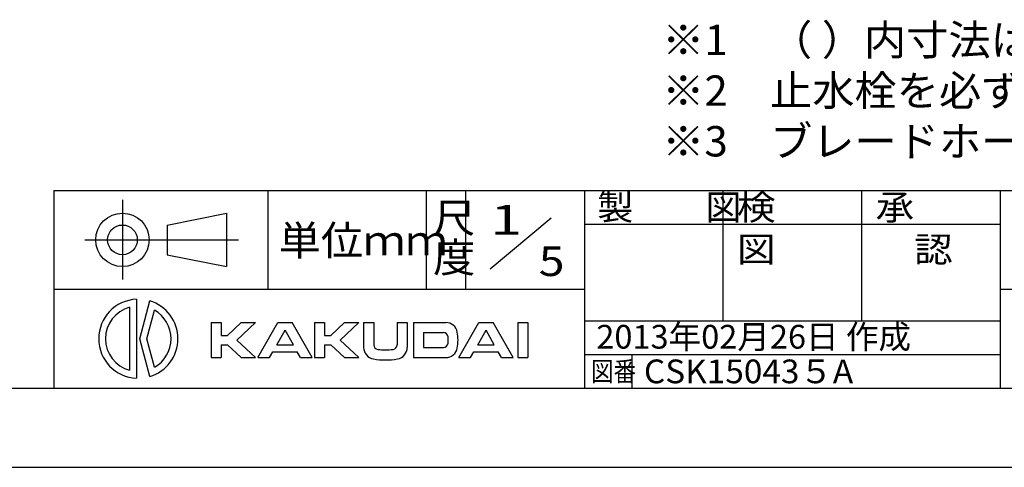
# Model space of a CAD drawing. Extents: x -210 to 222, y -148 to 148.
# Drawn here: x -2 to 122, y -148 to -92 of the extents above; entities that cross this region are included whole.
import ezdxf

# ---------------------------------------------------------------- set-up
doc = ezdxf.new("R2010")
doc.units = 0
doc.linetypes.add('CENTER', pattern=[50.8, 31.75, -6.35, 6.35, -6.35])
doc.layers.get('0').update_dxf_attribs({"linetype": 'CONTINUOUS'})
doc.layers.add('LY_1', color=254, linetype='CONTINUOUS')

# ---------------------------------------------------------------- blocks, each defined once
blk = doc.blocks.new('$KAKUDAI-3')
at = {"color": 0, "linetype": 'CONTINUOUS'}
for p, q in [((-0.24, 4.994236), (-0.24, -4.994236)), ((-1.1, 3.99119), (-1.1, -3.99119)), ((0.18, 0), (1.461255, 4.781708)), ((1.070337, 0), (2.0362, 3.604648)), ((1.461255, -4.781708), (0.18, 0)), ((2.0362, -3.604648), (1.070337, 0))]:
    blk.add_line(p, q, dxfattribs=at)
for radius, start, end in [(5, 92.751257, 267.248746), (4.14, 105.408581, 254.591422), (5, 286.992764, 73.007236), (4.14, 299.461315, 60.538685)]:
    blk.add_arc((0, 0), radius, start, end, dxfattribs=at)
blk = doc.blocks.new('$KAKUDAI-2')
at = {"color": 0, "linetype": 'CONTINUOUS'}
for p, q in [((0, 4.437302), (0, 0.000015)), ((0.000366, 4.437302), (1.242905, 4.437302)), ((1.242874, 4.437302), (1.242874, 2.810211)), ((2.041729, 2.809854), (3.78704, 4.436829)), ((3.228285, 2.219162), (5.608237, 4.437769)), ((3.786705, 4.437302), (5.608849, 4.437302)), ((5.904288, 0.000176), (8.41872, 4.437407)), ((8.419144, 4.437302), (10.238426, 4.437302)), ((12.752607, -0.000183), (10.238149, 4.437112)), ((13.048416, 4.437317), (13.048416, 0.000015)), ((13.048546, 4.437316), (14.290932, 4.437301)), ((14.29081, 4.437302), (14.29081, 2.810196)), ((15.089013, 2.810919), (16.834306, 4.437876)), ((16.277186, 2.218402), (18.657143, 4.437007)), ((16.834892, 4.437302), (18.656952, 4.437302)), ((19.248566, 4.437302), (19.248566, 1.28949)), ((19.248573, 4.437302), (20.520576, 4.437302)), ((20.5205, 4.437302), (20.5205, 1.622192)), ((23.478714, 4.437302), (24.750725, 4.437302)), ((23.478989, 4.437309), (23.478989, 1.622185)), ((24.750397, 4.437317), (24.750397, 1.28949)), ((25.549355, 4.437317), (25.549355, 0.000015)), ((25.549408, 4.437302), (29.621742, 4.437302)), ((31.287743, 0.000262), (33.80215, 4.437459)), ((33.802635, 4.437317), (35.621895, 4.437317)), ((38.136126, 0.000097), (35.62175, 4.437263)), ((38.72789, 4.437317), (38.72789, 0.000015)), ((38.727936, 4.437317), (39.999947, 4.437317)), ((39.999893, 4.437317), (39.999893, 0.000015)), ((1.242905, 2.810196), (2.041748, 2.810196)), ((8.289557, 1.626387), (9.329624, 3.46183)), ((10.368869, 1.627127), (9.328812, 3.462514)), ((14.290756, 2.810212), (15.089454, 2.810197)), ((26.821381, 3.16539), (26.821381, 1.27224)), ((26.821388, 3.1651), (29.318481, 3.1651)), ((33.672051, 1.627072), (34.712108, 3.462442)), ((35.752436, 1.626965), (34.712341, 3.462418)), ((1.242905, 1.627098), (2.041748, 1.627098)), ((1.243866, 1.627106), (1.243866, 0)), ((2.041563, 1.627004), (3.786919, -0.000054)), ((3.228971, 2.218703), (5.608881, 0.000134)), ((8.288605, 1.627098), (10.368835, 1.627098)), ((14.29081, 1.627098), (14.29081, 0)), ((14.290886, 1.627098), (15.089615, 1.627098)), ((15.089823, 1.626855), (16.835171, -0.000145)), ((16.277017, 2.218516), (18.656834, 0.000049)), ((26.821388, 1.271919), (29.318481, 1.271919)), ((33.672188, 1.627083), (35.752327, 1.627083)), ((0.000366, 0), (1.242905, 0)), ((3.786705, 0.000015), (5.608849, 0.000015)), ((5.904747, 0), (7.366676, 0)), ((7.366972, -0.000121), (7.786036, 0.739421)), ((7.785843, 0.739464), (10.871651, 0.739464)), ((11.290678, -0.000035), (10.871566, 0.739584)), ((11.290825, 0), (12.752815, 0)), ((13.0485, 0.000015), (14.290878, 0.000015)), ((16.834892, 0.000015), (18.656952, 0.000015)), ((25.549408, 0.000015), (29.621742, 0.000015)), ((31.288223, 0), (32.750244, 0)), ((32.750442, -0.000219), (33.169532, 0.739348)), ((33.169319, 0.738998), (36.255188, 0.738998)), ((36.674036, 0.000002), (36.254984, 0.739515)), ((36.674271, 0.000015), (38.136307, 0.000015)), ((38.727936, 0.000015), (39.999947, 0.000015))]:
    blk.add_line(p, q, dxfattribs=at)
for centre, radius, start, end in [((29.621689, 2.958115), 1.479071, 10.671932, 89.999982), ((29.318405, 2.573524), 0.591628, 5.59873, 89.999982), ((25.69725, 2.218666), 4.230142, 354.401273, 5.598727), ((25.69725, 2.218666), 5.472562, 349.328068, 10.671932), ((20.727631, 1.28949), 1.479071, 179.999964, 260.450713), ((21.112137, 1.622177), 0.591628, 179.999964, 263.000915), ((22.88707, 1.622192), 0.591628, 276.999029, 0), ((23.271584, 1.28949), 1.479071, 279.549258, 0), ((29.31842, 1.863708), 0.591628, 270.000025, 354.40127), ((21.999603, 8.85083), 7.874568, 263.000966, 276.999015), ((29.621689, 1.479218), 1.479071, 270.000025, 349.328068), ((21.999603, 8.85083), 9.146571, 260.450737, 279.54923)]:
    blk.add_arc(centre, radius, start, end, dxfattribs=at)

msp = doc.modelspace()

# ---------------------------------------------------------------- linework, layer by layer
at = {"layer": 'LY_1', "color": 130, "linetype": 'CONTINUOUS'}
for p, q in [((2.3, -113.5), (197, -113.5)), ((2.3, -113.5), (2.3, -138.5)), ((29.3, -113.5), (29.3, -126)), ((49.3, -113.5), (49.3, -126)), ((54.3, -113.5), (54.3, -126)), ((69.3, -113.5), (69.3, -138.5)), ((86.8, -113.5), (86.8, -130)), ((104.3, -113.5), (104.3, -130)), ((121.8, -113.5), (121.8, -138.5)), ((16.584, -117.875), (24.084, -116.375)), ((24.084, -116.375), (24.084, -123.125)), ((16.584, -117.875), (16.584, -121.625)), ((65.082, -117.015), (57.379, -123.434)), ((69.3, -117.75), (121.8, -117.75)), ((16.584, -121.625), (24.084, -123.125)), ((2.3, -126), (69.3, -126)), ((121.8, -126), (197, -126)), ((69.3, -130), (121.8, -130)), ((69.3, -134.25), (121.8, -134.25)), ((75.3, -134.25), (75.3, -138.5)), ((-210, -148.5), (210, -148.5))]:
    msp.add_line(p, q, dxfattribs=at)
at = {"layer": 'LY_1', "color": 140, "linetype": 'CENTER'}
for p, q in [((10.959, -114.677), (10.959, -124.753)), ((6.191, -119.75), (25.625, -119.75))]:
    msp.add_line(p, q, dxfattribs=at)
at = {"layer": 'LY_1', "color": 120, "linetype": 'CONTINUOUS'}
msp.add_line((-195, -138.5), (197, -138.5), dxfattribs=at)
at = {"layer": 'LY_1', "color": 130, "linetype": 'CONTINUOUS'}
for radius in [3.375, 1.875]:
    msp.add_circle((10.959, -119.75), radius, dxfattribs=at)

# ---------------------------------------------------------------- block references
at = {"layer": 'LY_1', "color": 143, "linetype": 'ByBlock'}
for name, p in [('$KAKUDAI-3', (12.959, -132.25)), ('$KAKUDAI-2', (22.17, -134.631))]:
    msp.add_blockref(name, p, dxfattribs=at)

# ---------------------------------------------------------------- texts
at = {"layer": 'LY_1', "color": 143, "linetype": 'CONTINUOUS'}
for s, insert, char_height, attachment_point in [('\\T0.900;\\W1.018;\\A1;※1\u3000（ ）内寸法は参考寸法である。\\P※2\u3000止水栓を必ず設置すること。\\P※3\u3000ブレードホースは曲げ半径39mm以上を確保すること。', (79.121, -92.566), 3.84, 1), ('\\W1.005;\\A1;2013年02月26日 作成', (70.802, -130.5), 3, 1), ('\\W0.833;\\A1;図番', (70.147, -136.375), 2.5, 4), ('\\W1.031;\\A1;CSK15043５A', (76.815, -134.875), 3, 1)]:
    msp.add_mtext(s, dxfattribs=dict(at, insert=insert, char_height=char_height, attachment_point=attachment_point))
at = {"layer": 'LY_1', "color": 140, "linetype": 'CONTINUOUS', "attachment_point": 1}
for s, insert, char_height in [('\\T0.958;\\W1.043;\\A1;製\u3000\u3000図', (70.922, -114.023), 3.2), ('\\T1.025;\\W1.115;\\A1;検\u3000 図', (88.574, -114.023), 3.2), ('\\T1.025;\\W1.115;\\A1;承 \u3000認', (106.074, -114.023), 3.2), ('\\T0.958;\\W1.043;\\A1;尺', (50.19, -115.095), 3.75), ('\\T0.958;\\W1.043;\\A1;単位ｍｍ', (30.674, -117.951), 3.75), ('\\T0.958;\\W1.043;\\A1;度', (50.19, -120.095), 3.75)]:
    msp.add_mtext(s, dxfattribs=dict(at, insert=insert, char_height=char_height))
at = {"layer": 'LY_1', "color": 110, "linetype": 'CONTINUOUS', "char_height": 3.75, "attachment_point": 1}
for s, insert in [('\\T1.286;\\W1.400;\\A1;1', (57.437, -115.333)), ('\\T1.050;\\W1.143;\\A1;5', (63.537, -120.57))]:
    msp.add_mtext(s, dxfattribs=dict(at, insert=insert))

doc.saveas('drawing.dxf')
